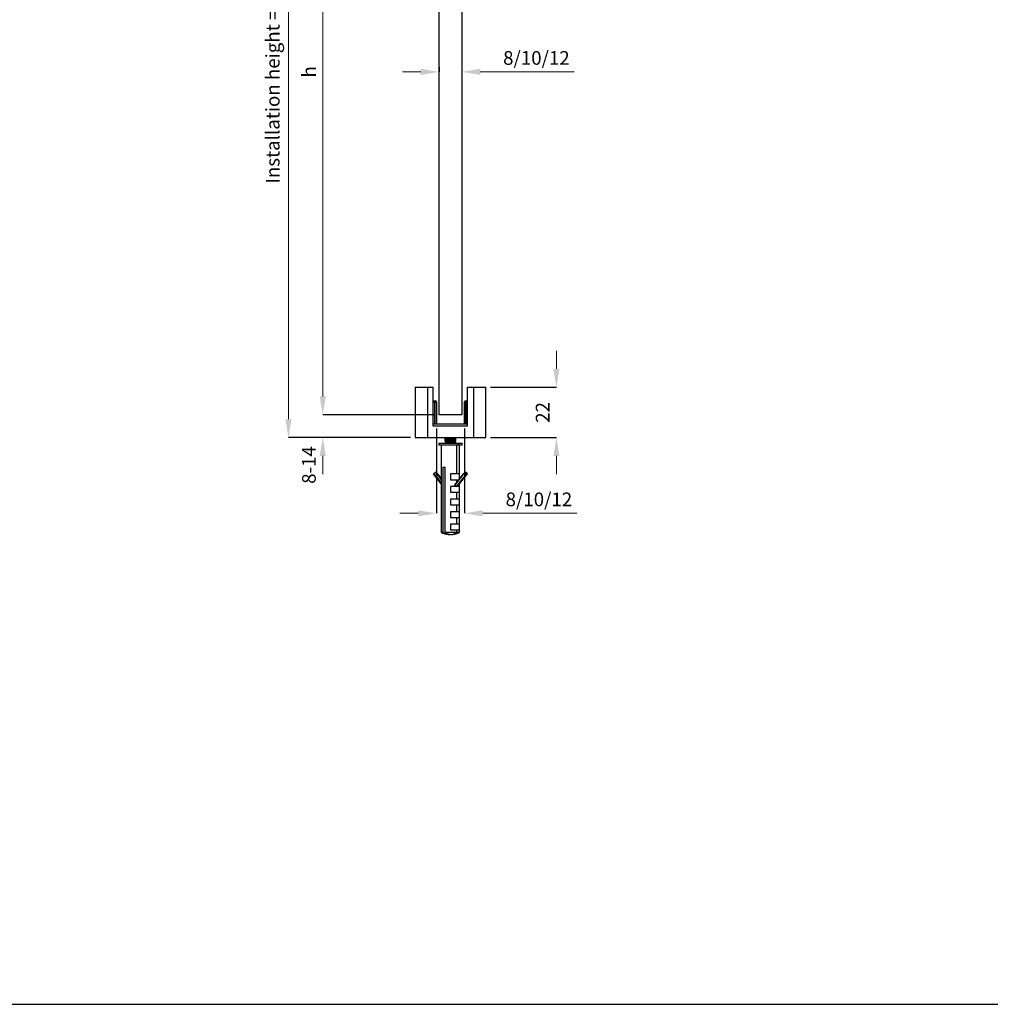
# Model space of a CAD drawing. Units: inches. Extents: x 2168 to 4937, y 3384 to 8520.
# Drawn here: x 3016 to 3441, y 6049 to 6480 of the extents above; entities that cross this region are included whole.
import ezdxf

# ---------------------------------------------------------------- set-up
doc = ezdxf.new("R2010")
doc.units = ezdxf.units.IN
doc.header["$MEASUREMENT"] = 0
doc.layers.add('Dimensions', color=7, linetype='Continuous', lineweight=15)
for name, color, linetype in [('Door', 7, 'Continuous'), ('Helaform', 7, 'Continuous'), ('Plot', 7, 'Continuous')]:
    doc.layers.add(name, color=color, linetype=linetype)
doc.styles.get("Standard").update_dxf_attribs({"font": 'arial.ttf'})
doc.dimstyles.new('SLDDIMSTYLE0', dxfattribs={"dimtxt": 6, "dimasz": 8, "dimexe": 0, "dimexo": 2, "dimgap": 3, "dimtad": 1, "dimrnd": 0.5, "dimzin": 12, "dimdsep": 46, "dimtxsty": 'Standard', "dimcen": 0.09, "dimadec": 0, "dimazin": 3, "dimtfac": 1, "dimtofl": 0, "dimtmove": 0, "dimatfit": 3, "dimfxl": 1, "dimfrac": 2, "dimtolj": 1, "dimtzin": 12, "dimlwd": 15, "dimarcsym": 0})

# ---------------------------------------------------------------- blocks, each defined once
blk = doc.blocks.new('*D15')
at = {"layer": 'Defpoints', "color": 0, "transparency": 16777216}
for p in [(3199.52, 6457.38), (3209.52, 6457.38), (3209.52, 6457.38)]:
    blk.add_point(p, dxfattribs=at)
at = {"layer": 'Dimensions', "color": 0, "lineweight": -2, "transparency": 16777216}
for p, q in [((3199.52, 6459.38), (3199.52, 6457.38)), ((3209.52, 6459.38), (3209.52, 6457.38))]:
    blk.add_line(p, q, dxfattribs=at)
at = {"layer": 'Dimensions', "color": 0, "lineweight": 15, "transparency": 16777216}
for p, q in [((3191.52, 6457.38), (3183.52, 6457.38)), ((3217.52, 6457.38), (3258.7, 6457.38))]:
    blk.add_line(p, q, dxfattribs=at)
at = {"layer": 'Dimensions', "color": 0, "transparency": 16777216}
for points in [[(3191.52, 6458.72), (3191.52, 6456.05), (3199.52, 6457.38)], [(3217.52, 6458.72), (3217.52, 6456.05), (3209.52, 6457.38)]]:
    blk.add_solid(points, dxfattribs=at)
at = {"layer": 'Dimensions', "color": 0, "transparency": 16777216, "insert": (3242.11, 6463.48), "char_height": 6, "attachment_point": 5}
blk.add_mtext('\\A1;8/10/12', dxfattribs=at)
blk = doc.blocks.new('SKANDI Bottom guide-glass (end)')
at = {"layer": 'Helaform', "color": 7, "linetype": 'Continuous', "lineweight": 25}
for p, q in [((-15.5, 22), (-15.5, 0)), ((-15.5, 22), (-10, 22)), ((-10, 22), (-10, 0)), ((-10, 22), (-7.5, 22)), ((-7.5, 5), (-7.5, 22)), ((7.5, 5), (7.5, 22)), ((7.5, 22), (10, 22)), ((10, 22), (10, 0)), ((10, 22), (15.5, 22)), ((15.5, 0), (15.5, 22)), ((-7.5, 16), (-6.6, 16)), ((-7.05, 15.5), (-7.05, 6)), ((-6.12, 15.5), (-7.05, 15.5)), ((-6.12, 6), (-6.12, 15.5)), ((-6.1, 15.5), (-6.12, 15.5)), ((-6.1, 15.5), (-6.1, 6)), ((6.1, 6), (6.1, 15.5)), ((6.13, 15.5), (6.1, 15.5)), ((6.13, 15.5), (6.13, 6)), ((6.89, 15.5), (6.13, 15.5)), ((6.6, 16), (7.36, 16)), ((6.89, 6), (6.89, 15.5)), ((7.36, 16), (7.5, 16)), ((-7.5, 6), (7.5, 6)), ((7.5, 5), (-7.5, 5)), ((-4.65, 5.02), (-4.65, 5)), ((-4.16, 5.02), (-4.65, 5.02)), ((4.65, 5.02), (-4.16, 5.02)), ((4.65, 5), (4.65, 5.02)), ((-15.5, 0), (-10, 0)), ((-10, 0), (10, 0)), ((-2.25, 0), (-2.18, -0.04)), ((2.18, -0.04), (2.25, 0)), ((10, 0), (15.5, 0)), ((-5.1, -2.44), (-5.1, -3.24)), ((-5.1, -2.44), (3.38, -2.44)), ((-5.1, -3.24), (3.38, -3.24)), ((-4, -3.24), (-4, -41.44)), ((-2.18, -0.04), (-2.4, -0.16)), ((-2.4, -0.16), (-2.4, -0.21)), ((-2.4, -0.16), (-2.15, -0.16)), ((-2.4, -0.21), (-2.18, -0.34)), ((-2.4, -0.21), (-2.15, -0.21)), ((-2.18, -0.34), (-2.4, -0.46)), ((-2.4, -0.46), (-2.4, -0.51)), ((-2.4, -0.46), (-2.15, -0.46)), ((-2.4, -0.51), (-2.18, -0.64)), ((-2.4, -0.51), (-2.15, -0.51)), ((-2.18, -0.64), (-2.4, -0.76)), ((-2.4, -0.76), (-2.4, -0.81)), ((-2.4, -0.76), (-2.15, -0.76)), ((-2.4, -0.81), (-2.18, -0.94)), ((-2.4, -0.81), (-2.15, -0.81)), ((-2.18, -0.94), (-2.4, -1.06)), ((-2.4, -1.06), (-2.4, -1.11)), ((-2.4, -1.06), (-2.15, -1.06)), ((-2.4, -1.11), (-2.18, -1.24)), ((-2.4, -1.11), (-2.15, -1.11)), ((-2.18, -1.24), (-2.4, -1.36)), ((-2.4, -1.36), (-2.4, -1.41)), ((-2.4, -1.36), (-2.15, -1.36)), ((-2.4, -1.41), (-2.18, -1.54)), ((-2.4, -1.41), (-2.15, -1.41)), ((-2.18, -1.54), (-2.4, -1.66)), ((-2.4, -1.66), (-2.4, -1.71)), ((-2.4, -1.66), (-2.15, -1.66)), ((-2.4, -1.71), (-2.18, -1.84)), ((-2.4, -1.71), (-2.15, -1.71)), ((-2.18, -1.84), (-2.4, -1.96)), ((-2.4, -1.96), (-2.4, -2.01)), ((-2.4, -1.96), (-2.15, -1.96)), ((-2.4, -2.01), (-2.18, -2.14)), ((-2.4, -2.01), (-2.15, -2.01)), ((-2.18, -2.14), (-2.4, -2.26)), ((-2.4, -2.26), (-2.4, -2.31)), ((-2.4, -2.26), (-2.15, -2.26)), ((-2.4, -2.31), (-2.18, -2.44)), ((-2.4, -2.31), (-2.15, -2.31)), ((-2.18, -2.44), (-2.19, -2.44)), ((-2.18, -0.04), (0.97, -0.04)), ((-2.18, -0.34), (0.97, -0.34)), ((-2.18, -0.64), (0.97, -0.64)), ((-2.18, -0.94), (0.97, -0.94)), ((-2.18, -1.24), (0.97, -1.24)), ((-2.18, -1.54), (0.97, -1.54)), ((-2.18, -1.84), (0.97, -1.84)), ((-2.18, -2.14), (0.97, -2.14)), ((-2.18, -2.44), (0.97, -2.44)), ((-2.15, -0.16), (1.07, -0.16)), ((-2.15, -0.16), (-2.15, -0.21)), ((-2.15, -0.21), (1.07, -0.21)), ((-2.15, -0.46), (-2.15, -0.51)), ((-2.15, -0.46), (1.07, -0.46)), ((-2.15, -0.51), (1.07, -0.51)), ((-2.15, -0.76), (-2.15, -0.81)), ((-2.15, -0.76), (1.07, -0.76)), ((-2.15, -0.81), (1.07, -0.81)), ((-2.15, -1.06), (1.07, -1.06)), ((-2.15, -1.06), (-2.15, -1.11)), ((-2.15, -1.11), (1.07, -1.11)), ((-2.15, -1.36), (-2.15, -1.41)), ((-2.15, -1.36), (1.07, -1.36)), ((-2.15, -1.41), (1.07, -1.41)), ((-2.15, -1.66), (-2.15, -1.71)), ((-2.15, -1.66), (1.07, -1.66)), ((-2.15, -1.71), (1.07, -1.71)), ((-2.15, -1.96), (1.07, -1.96)), ((-2.15, -1.96), (-2.15, -2.01)), ((-2.15, -2.01), (1.07, -2.01)), ((-2.15, -2.26), (-2.15, -2.31)), ((-2.15, -2.26), (1.07, -2.26)), ((-2.15, -2.31), (1.07, -2.31)), ((0.97, -0.04), (1.07, -0.16)), ((0.97, -0.04), (2.18, -0.04)), ((0.97, -0.34), (1.07, -0.21)), ((0.97, -0.34), (1.07, -0.46)), ((0.97, -0.34), (2.18, -0.34)), ((0.97, -0.64), (1.07, -0.51)), ((0.97, -0.64), (1.07, -0.76)), ((0.97, -0.64), (2.18, -0.64)), ((0.97, -0.94), (1.07, -0.81)), ((0.97, -0.94), (1.07, -1.06)), ((0.97, -0.94), (2.18, -0.94)), ((0.97, -1.24), (1.07, -1.11)), ((0.97, -1.24), (1.07, -1.36)), ((0.97, -1.24), (2.18, -1.24)), ((0.97, -1.54), (1.07, -1.41)), ((0.97, -1.54), (1.07, -1.66)), ((0.97, -1.54), (2.18, -1.54)), ((0.97, -1.84), (1.07, -1.71)), ((0.97, -1.84), (1.07, -1.96)), ((0.97, -1.84), (2.18, -1.84)), ((0.97, -2.14), (1.07, -2.01)), ((0.97, -2.14), (1.07, -2.26)), ((0.97, -2.14), (2.18, -2.14)), ((0.97, -2.44), (1.07, -2.31)), ((0.97, -2.44), (2.18, -2.44)), ((1.07, -0.16), (2.4, -0.16)), ((1.07, -0.21), (2.4, -0.21)), ((1.07, -0.46), (2.4, -0.46)), ((1.07, -0.51), (2.4, -0.51)), ((1.07, -0.76), (2.4, -0.76)), ((1.07, -0.81), (2.4, -0.81)), ((1.07, -1.06), (2.4, -1.06)), ((1.07, -1.11), (2.4, -1.11)), ((1.07, -1.36), (2.4, -1.36)), ((1.07, -1.41), (2.4, -1.41)), ((1.07, -1.66), (2.4, -1.66)), ((1.07, -1.71), (2.4, -1.71)), ((1.07, -1.96), (2.4, -1.96)), ((1.07, -2.01), (2.4, -2.01)), ((1.07, -2.26), (2.4, -2.26)), ((1.07, -2.31), (2.4, -2.31)), ((2.4, -0.16), (2.18, -0.04)), ((2.18, -0.34), (2.4, -0.21)), ((2.4, -0.46), (2.18, -0.34)), ((2.18, -0.64), (2.4, -0.51)), ((2.4, -0.76), (2.18, -0.64)), ((2.18, -0.94), (2.4, -0.81)), ((2.4, -1.06), (2.18, -0.94)), ((2.18, -1.24), (2.4, -1.11)), ((2.4, -1.36), (2.18, -1.24)), ((2.18, -1.54), (2.4, -1.41)), ((2.4, -1.66), (2.18, -1.54)), ((2.18, -1.84), (2.4, -1.71)), ((2.4, -1.96), (2.18, -1.84)), ((2.18, -2.14), (2.4, -2.01)), ((2.4, -2.26), (2.18, -2.14)), ((2.18, -2.44), (2.4, -2.31)), ((2.19, -2.44), (2.18, -2.44)), ((2.4, -0.21), (2.4, -0.16)), ((2.4, -0.51), (2.4, -0.46)), ((2.4, -0.81), (2.4, -0.76)), ((2.4, -1.11), (2.4, -1.06)), ((2.4, -1.41), (2.4, -1.36)), ((2.4, -1.71), (2.4, -1.66)), ((2.4, -2.01), (2.4, -1.96)), ((2.4, -2.31), (2.4, -2.26)), ((2.65, -3.24), (2.65, -15.94)), ((3.38, -3.24), (3.38, -2.44)), ((3.38, -2.44), (5.1, -2.44)), ((3.38, -3.24), (5.1, -3.24)), ((4, -17.95), (4, -3.24)), ((5.1, -3.24), (5.1, -2.44)), ((-7.4, -15.93), (-7.29, -15.72)), ((-4, -20.22), (-7.4, -15.93)), ((-7.37, -15.93), (-7.26, -15.72)), ((-4, -20.21), (-7.37, -15.93)), ((-7.29, -15.72), (-6.57, -15.21)), ((-7.29, -15.72), (-7.27, -15.75)), ((-7.26, -15.72), (-6.54, -15.21)), ((-7.26, -15.72), (-4, -19.85)), ((-6.57, -15.21), (-6.56, -15.23)), ((-6.55, -15.22), (-6.57, -15.21)), ((-6.54, -15.21), (-4, -18.43)), ((-5.76, -15.72), (-6.54, -15.21)), ((-5.76, -15.72), (-4, -17.95)), ((-3.39, -12.94), (-2.53, -12.94)), ((-3.39, -12.94), (-3.39, -41.44)), ((-2.53, -12.94), (-2.53, -41.44)), ((2.65, -15.94), (0.01, -15.94)), ((0.01, -15.94), (0.01, -18.44)), ((5.76, -15.72), (1.82, -20.72)), ((1.93, -20.93), (5.87, -15.93)), ((3.97, -15.94), (2.65, -15.94)), ((2.65, -21.44), (6.96, -15.98)), ((3.43, -20.93), (7.37, -15.93)), ((3.97, -17.99), (3.97, -15.94)), ((4, -20.22), (7.4, -15.93)), ((5.76, -15.72), (6.54, -15.21)), ((5.87, -15.93), (5.76, -15.72)), ((5.87, -15.93), (6.96, -15.98)), ((6.96, -15.98), (6.54, -15.21)), ((7.26, -15.72), (6.54, -15.21)), ((6.55, -15.22), (6.57, -15.21)), ((6.59, -15.25), (6.57, -15.21)), ((7.29, -15.72), (6.57, -15.21)), ((7.37, -15.93), (6.96, -15.98)), ((7.37, -15.93), (7.26, -15.72)), ((7.4, -15.93), (7.29, -15.72)), ((7.4, -15.93), (7.37, -15.94)), ((0.01, -18.44), (2.65, -18.44)), ((2.65, -21.44), (0.01, -21.44)), ((0.01, -21.44), (0.01, -23.94)), ((1.82, -20.72), (1.93, -20.93)), ((1.82, -20.72), (1.82, -20.72)), ((1.93, -20.93), (2.65, -21.44)), ((2.65, -18.44), (3.61, -18.44)), ((3.43, -20.93), (2.65, -21.44)), ((3.97, -21.44), (2.65, -21.44)), ((3.97, -23.94), (3.97, -21.44)), ((4, -41.44), (4, -20.21)), ((0.01, -23.94), (2.65, -23.94)), ((2.65, -23.94), (2.65, -26.94)), ((2.65, -23.94), (3.97, -23.94)), ((2.65, -26.94), (0.01, -26.94)), ((0.01, -26.94), (0.01, -29.44)), ((0.01, -29.44), (2.65, -29.44)), ((3.97, -26.94), (2.65, -26.94)), ((2.65, -29.44), (2.65, -32.44)), ((2.65, -29.44), (3.97, -29.44)), ((3.97, -29.44), (3.97, -26.94)), ((2.65, -32.44), (0.01, -32.44)), ((0.01, -32.44), (0.01, -34.94)), ((3.97, -32.44), (2.65, -32.44)), ((3.97, -34.94), (3.97, -32.44)), ((0.01, -34.94), (2.65, -34.94)), ((2.65, -37.94), (0.01, -37.94)), ((0.01, -37.94), (0.01, -40.44)), ((2.65, -34.94), (2.65, -37.94)), ((2.65, -34.94), (3.97, -34.94)), ((3.97, -37.94), (2.65, -37.94)), ((3.97, -40.44), (3.97, -37.94)), ((-4, -41.44), (-3.39, -41.44)), ((-2.53, -41.44), (2.65, -41.44)), ((0.01, -40.44), (2.65, -40.44)), ((2.65, -40.44), (2.65, -41.44)), ((2.65, -40.44), (3.97, -40.44)), ((2.65, -41.44), (4, -41.44))]:
    blk.add_line(p, q, dxfattribs=at)
at = {"layer": 'Helaform', "color": 8, "linetype": 'Continuous', "lineweight": 25}
for p, q in [((-7.05, 15.5), (-7.5, 15.5)), ((7.5, 15.5), (6.89, 15.5)), ((-4.16, 5.02), (-4.16, 5)), ((0.97, -0.04), (1, 0)), ((0.97, -2.44), (0.98, -2.44)), ((2.65, -18.44), (2.65, -19.66))]:
    blk.add_line(p, q, dxfattribs=at)
at = {"layer": 'Helaform', "color": 7, "linetype": 'Continuous', "lineweight": 25, "flags": 128}
for points in [[(-0.98, -42.39), (-0.82, -42.4), (-0.43, -42.42)], [(-0.43, -42.42), (-0.05, -42.4), (0, -42.4)], [(0.43, -42.42), (0.81, -42.4), (0.98, -42.38)], [(0.43, -42.42), (0.82, -42.4), (0.98, -42.39)]]:
    blk.add_lwpolyline(points, dxfattribs=at)
at = {"layer": 'Helaform', "color": 8, "linetype": 'Continuous', "lineweight": 25}
for centre, radius, start, end in [((-7.55, 15.51), 0.493, 359.0758, 84.6862), ((7.36, 15.72), 0.282, 59.278, 89.3007)]:
    blk.add_arc(centre, radius, start, end, dxfattribs=at)
at = {"layer": 'Helaform', "color": 7, "linetype": 'Continuous', "lineweight": 25}
for centre, radius, start, end in [((-6.61, 15.51), 0.492, 359.0242, 88.9898), ((-6.6, 15.5), 0.5, 0, 90), ((6.6, 15.5), 0.5, 90, 180), ((6.62, 15.51), 0.486, 91.8362, 181.7254), ((7.37, 15.51), 0.486, 91.8362, 181.7254), ((0, -33.94), 8.5, 241.9275, 263.3711), ((-0.38, -37.28), 5.13, 234.0939, 269.4006), ((0.48, -37.28), 5.13, 234.0939, 269.4006), ((-0.14, -38.11), 4.35, 277.528, 309.9138), ((0, -33.94), 8.5, 276.6289, 298.0725)]:
    blk.add_arc(centre, radius, start, end, dxfattribs=at)
blk = doc.blocks.new('*D251')
at = {"layer": 'Defpoints', "color": 0, "transparency": 16777216}
for p in [(3199.52, 6307.38), (3148.64, 6297.38), (3189.02, 6297.38)]:
    blk.add_point(p, dxfattribs=at)
at = {"layer": 'Dimensions', "color": 0, "lineweight": 15, "transparency": 16777216}
for p, q in [((3148.64, 6315.38), (3148.64, 6323.38)), ((3148.64, 6289.38), (3148.64, 6281.38))]:
    blk.add_line(p, q, dxfattribs=at)
at = {"layer": 'Dimensions', "color": 0, "lineweight": -2, "transparency": 16777216}
for p, q in [((3197.52, 6307.38), (3148.64, 6307.38)), ((3187.02, 6297.38), (3148.64, 6297.38))]:
    blk.add_line(p, q, dxfattribs=at)
at = {"layer": 'Dimensions', "color": 0, "transparency": 16777216}
for points in [[(3147.31, 6315.38), (3149.98, 6315.38), (3148.64, 6307.38)], [(3147.31, 6289.38), (3149.98, 6289.38), (3148.64, 6297.38)]]:
    blk.add_solid(points, dxfattribs=at)
at = {"layer": 'Dimensions', "color": 0, "transparency": 16777216, "insert": (3142.58, 6285.38), "char_height": 6, "attachment_point": 5, "rotation": 90}
blk.add_mtext('\\A1;8-14', dxfattribs=at)
blk = doc.blocks.new('*D253')
at = {"layer": 'Defpoints', "color": 0, "transparency": 16777216}
for p in [(3133.65, 6637.1), (3179.17, 6637.1), (3189.02, 6297.38)]:
    blk.add_point(p, dxfattribs=at)
at = {"layer": 'Dimensions', "color": 0, "lineweight": -2, "transparency": 16777216}
for p, q in [((3177.17, 6637.1), (3133.65, 6637.1)), ((3187.02, 6297.38), (3133.65, 6297.38))]:
    blk.add_line(p, q, dxfattribs=at)
at = {"layer": 'Dimensions', "color": 0, "lineweight": 15, "transparency": 16777216}
blk.add_line((3133.65, 6305.38), (3133.65, 6629.1), dxfattribs=at)
at = {"layer": 'Dimensions', "color": 0, "transparency": 16777216}
for points in [[(3132.31, 6629.1), (3134.98, 6629.1), (3133.65, 6637.1)], [(3132.31, 6305.38), (3134.98, 6305.38), (3133.65, 6297.38)]]:
    blk.add_solid(points, dxfattribs=at)
at = {"layer": 'Dimensions', "color": 0, "transparency": 16777216, "insert": (3126.75, 6467.24), "char_height": 6, "attachment_point": 5, "rotation": 90}
blk.add_mtext('\\A1;Installation height = 10 + h + 30', dxfattribs=at)
blk = doc.blocks.new('*D254')
at = {"layer": 'Defpoints', "color": 0, "transparency": 16777216}
for p in [(3148.64, 6607.38), (3199.52, 6607.38), (3199.52, 6307.38)]:
    blk.add_point(p, dxfattribs=at)
at = {"layer": 'Dimensions', "color": 0, "lineweight": -2, "transparency": 16777216}
for p, q in [((3197.52, 6607.38), (3148.64, 6607.38)), ((3197.52, 6307.38), (3148.64, 6307.38))]:
    blk.add_line(p, q, dxfattribs=at)
at = {"layer": 'Dimensions', "color": 0, "lineweight": 15, "transparency": 16777216}
blk.add_line((3148.64, 6315.38), (3148.64, 6599.38), dxfattribs=at)
at = {"layer": 'Dimensions', "color": 0, "transparency": 16777216}
for points in [[(3147.31, 6599.38), (3149.98, 6599.38), (3148.64, 6607.38)], [(3147.31, 6315.38), (3149.98, 6315.38), (3148.64, 6307.38)]]:
    blk.add_solid(points, dxfattribs=at)
at = {"layer": 'Dimensions', "color": 0, "transparency": 16777216, "insert": (3142.64, 6457.38), "char_height": 6, "attachment_point": 5, "rotation": 90}
blk.add_mtext('\\A1;h', dxfattribs=at)
blk = doc.blocks.new('*D255')
at = {"layer": 'Defpoints', "color": 0, "transparency": 16777216}
for p in [(3220.02, 6319.38), (3220.02, 6297.38), (3250.86, 6297.38)]:
    blk.add_point(p, dxfattribs=at)
at = {"layer": 'Dimensions', "color": 0, "lineweight": 15, "transparency": 16777216}
for p, q in [((3250.86, 6327.38), (3250.86, 6335.38)), ((3250.86, 6289.38), (3250.86, 6281.38))]:
    blk.add_line(p, q, dxfattribs=at)
at = {"layer": 'Dimensions', "color": 0, "lineweight": -2, "transparency": 16777216}
for p, q in [((3222.02, 6319.38), (3250.86, 6319.38)), ((3222.02, 6297.38), (3250.86, 6297.38))]:
    blk.add_line(p, q, dxfattribs=at)
at = {"layer": 'Dimensions', "color": 0, "transparency": 16777216}
for points in [[(3249.53, 6327.38), (3252.19, 6327.38), (3250.86, 6319.38)], [(3249.53, 6289.38), (3252.19, 6289.38), (3250.86, 6297.38)]]:
    blk.add_solid(points, dxfattribs=at)
at = {"layer": 'Dimensions', "color": 0, "transparency": 16777216, "insert": (3244.85, 6308.38), "char_height": 6, "attachment_point": 5, "rotation": 90}
blk.add_mtext('\\A1;22', dxfattribs=at)
blk = doc.blocks.new('*D256')
at = {"layer": 'Defpoints', "color": 0, "transparency": 16777216}
for p in [(3198.42, 6303.38), (3210.62, 6303.38), (3210.62, 6264.24)]:
    blk.add_point(p, dxfattribs=at)
at = {"layer": 'Dimensions', "color": 0, "lineweight": -2, "transparency": 16777216}
for p, q in [((3198.42, 6301.38), (3198.42, 6264.24)), ((3210.62, 6301.38), (3210.62, 6264.24))]:
    blk.add_line(p, q, dxfattribs=at)
at = {"layer": 'Dimensions', "color": 0, "lineweight": 15, "transparency": 16777216}
for p, q in [((3190.42, 6264.24), (3182.42, 6264.24)), ((3218.62, 6264.24), (3259.8, 6264.24))]:
    blk.add_line(p, q, dxfattribs=at)
at = {"layer": 'Dimensions', "color": 0, "transparency": 16777216}
for points in [[(3190.42, 6265.57), (3190.42, 6262.9), (3198.42, 6264.24)], [(3218.62, 6265.57), (3218.62, 6262.9), (3210.62, 6264.24)]]:
    blk.add_solid(points, dxfattribs=at)
at = {"layer": 'Dimensions', "color": 0, "transparency": 16777216, "insert": (3243.21, 6270.34), "char_height": 6, "attachment_point": 5}
blk.add_mtext('\\A1;8/10/12', dxfattribs=at)

msp = doc.modelspace()

# ---------------------------------------------------------------- linework, layer by layer
at = {"layer": 'Door'}
msp.add_lwpolyline([(3199.519, 6607.382), (3209.519, 6607.382), (3209.519, 6307.382), (3199.519, 6307.382)], close=True, dxfattribs=at)
at = {"layer": 'Plot'}
msp.add_line((2168.367, 6049.409), (3468.367, 6049.409), dxfattribs=at)

# ---------------------------------------------------------------- block references
at = {"layer": 'Helaform'}
msp.add_blockref('SKANDI Bottom guide-glass (end)', (3204.519, 6297.382), dxfattribs=at)

# ---------------------------------------------------------------- dimensions: what is measured, and where the dimension line sits
at = {"layer": 'Dimensions'}
for base, p1, p2, text, picture, middle in [((3133.645, 6637.101), (3189.019, 6297.382), (3179.165, 6637.101), 'Installation height = 10 + h + 30', '*D253', (3126.751, 6467.241)), ((3148.642, 6607.382), (3199.519, 6307.382), (3199.519, 6607.382), 'h', '*D254', (3142.642, 6457.382))]:
    dim = msp.add_linear_dim(base=base, p1=p1, p2=p2, angle=90, text=text, dimstyle='SLDDIMSTYLE0', dxfattribs=at)
    dim.commit()
    dim.dimension.update_dxf_attribs({"geometry": picture, "text_midpoint": middle})
for base, p1, p2, picture, middle in [((3209.519, 6457.382), (3199.519, 6457.382), (3209.519, 6457.382), '*D15', (3242.111, 6463.484)), ((3210.619, 6264.237), (3198.419, 6303.382), (3210.619, 6303.382), '*D256', (3243.211, 6270.339))]:
    dim = msp.add_linear_dim(base=base, p1=p1, p2=p2, text='8/10/12', dimstyle='SLDDIMSTYLE0', dxfattribs=at)
    dim.commit()
    dim.dimension.update_dxf_attribs({"geometry": picture, "text_midpoint": middle})
dim = msp.add_linear_dim(base=(3250.86, 6297.382), p1=(3220.019, 6319.382), p2=(3220.019, 6297.382), angle=90, dimstyle='SLDDIMSTYLE0', dxfattribs=at)
dim.commit()
dim.dimension.update_dxf_attribs({"geometry": '*D255', "text_midpoint": (3244.847, 6308.382)})
dim = msp.add_linear_dim(base=(3148.642, 6297.382), p1=(3199.519, 6307.382), p2=(3189.019, 6297.382), angle=90, text='8-14', dimstyle='SLDDIMSTYLE0', override={"dimtmove": 1}, dxfattribs=at)
dim.commit()
dim.dimension.update_dxf_attribs({"geometry": '*D251', "text_midpoint": (3148.642, 6285.382), "dimtype": 160})

doc.saveas('drawing.dxf')
